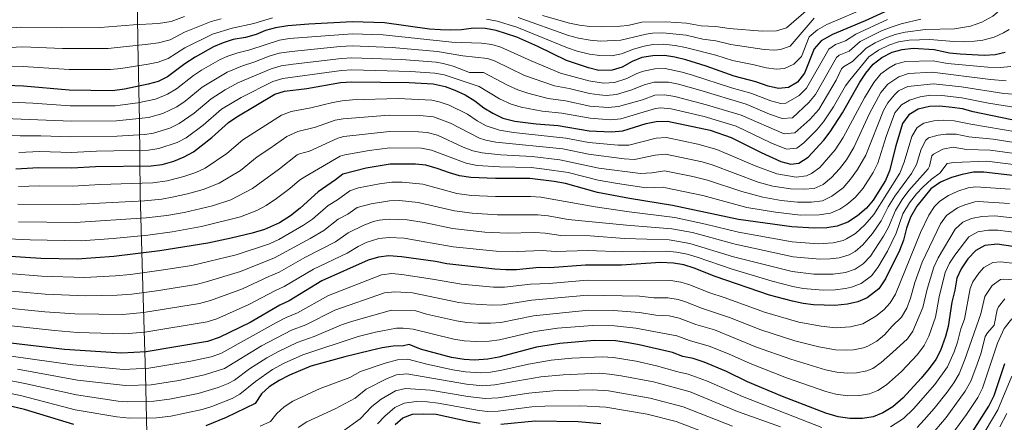
# Model space of a CAD drawing. Units: metres. Extents: x 593268 to 596692, y 4768397 to 4770757.
# Drawn here: x 595016 to 595491, y 4768725 to 4768919 of the extents above; entities that cross this region are included whole.
import ezdxf

# ---------------------------------------------------------------- set-up
doc = ezdxf.new("R2010")
doc.units = ezdxf.units.M
doc.header["$MEASUREMENT"] = 0
for name, color, linetype, lineweight in [('Curva de nivel directora', 30, 'Continuous', 30), ('Curva de nivel intermedia', 30, 'Continuous', 0), ('Límite de municipio', 7, 'Continuous', 0)]:
    doc.layers.add(name, color=color, linetype=linetype, lineweight=lineweight)

msp = doc.modelspace()

# ---------------------------------------------------------------- linework, layer by layer
at = {"layer": 'Curva de nivel directora', "color": 30, "linetype": 'Continuous', "lineweight": 30, "flags": 128}
for points, elevation in [([(595453.96, 4768932.29), (595424.09, 4768918.46), (595408.3, 4768911.92), (595402.81, 4768908.76), (595399.44, 4768905.02), (595394.79, 4768893.19), (595391.39, 4768888.87), (595387.09, 4768886.32), (595382.25, 4768885.81), (595377.37, 4768886.91), (595371.41, 4768888.97), (595360.85, 4768891.74), (595347.41, 4768896.57), (595337.58, 4768899.69), (595332.27, 4768900.97), (595327.33, 4768901.76), (595321.67, 4768901.63), (595316.33, 4768900.82), (595311.62, 4768898.83), (595306.84, 4768896.12), (595302.06, 4768894.63), (595295.54, 4768894.55), (595290.69, 4768895.79), (595280.01, 4768899.38), (595266.23, 4768906.09), (595256.07, 4768910.54), (595245.98, 4768913.85), (595240.84, 4768914.82), (595235.09, 4768914.87), (595229.34, 4768914.13), (595224.25, 4768913.92), (595219.19, 4768914.09), (595213.94, 4768914.5), (595192.21, 4768917.6), (595176.71, 4768918.06), (595155.61, 4768916.94), (595145.58, 4768916.01), (595139.66, 4768915.04), (595134.82, 4768913.76), (595130.18, 4768911.89), (595125.18, 4768910.44), (595119.1, 4768909.4), (595114.33, 4768907.86), (595109.63, 4768905.92), (595100.74, 4768901.01), (595095.83, 4768897.79), (595087.47, 4768891.51), (595082.91, 4768889.27), (595078.1, 4768887.89), (595066.65, 4768885.43), (595060.93, 4768884.74), (595040.02, 4768885.03), (595018.01, 4768886.96), (595001.29, 4768887.64)], 800), ([(595014.35, 4768846.94), (595025.27, 4768847.64), (595041.32, 4768847.42), (595052.69, 4768848.19), (595079.6, 4768848.4), (595084.88, 4768849.05), (595090.56, 4768850.72), (595095.57, 4768852.81), (595099.94, 4768855.23), (595108.89, 4768862.16), (595116.87, 4768869.37), (595120.99, 4768872.2), (595139.18, 4768883.06), (595143.98, 4768884.47), (595154.75, 4768885.89), (595170.89, 4768888.64), (595176.34, 4768888.95), (595204.12, 4768888.7), (595215.71, 4768888.03), (595221.46, 4768886.7), (595226.16, 4768884.98), (595231.05, 4768882.72), (595235.82, 4768879.93), (595240.16, 4768876.53), (595244.52, 4768873.89), (595249.33, 4768871.54), (595255.01, 4768870.07), (595265.29, 4768868.79), (595275.91, 4768867.97), (595290.92, 4768865.38), (595301.65, 4768864.81), (595307.17, 4768865.36), (595318.37, 4768868.88), (595323.28, 4768869.8), (595328.73, 4768870.06), (595349.38, 4768865.69), (595359.48, 4768862.19), (595373.85, 4768854.83), (595383.4, 4768850.49), (595388.26, 4768849.33), (595392.12, 4768849.73), (595396.53, 4768852.66), (595404.22, 4768860.86), (595407.2, 4768864.87), (595413.19, 4768874.02), (595421.49, 4768888.8), (595424.42, 4768893.24), (595428.04, 4768897.5), (595432.13, 4768900.83), (595437.13, 4768903.43), (595441.97, 4768904.69)], 775), ([(595441.97, 4768904.69), (595447.28, 4768905.3), (595457.42, 4768904.66), (595464.83, 4768903.04), (595470.03, 4768902.58), (595481.56, 4768901.93), (595486.86, 4768902.21), (595491.73, 4768903.31)], 775), ([(595498.7, 4768869.85), (595476.25, 4768874.57), (595471.04, 4768875.96), (595466.09, 4768876.71), (595460.09, 4768877.26), (595455.1, 4768877.07), (595449.73, 4768875.77), (595445.11, 4768873.04), (595442.19, 4768868.96), (595438.92, 4768858.18), (595435.93, 4768845.99), (595433.9, 4768841.42), (595427.95, 4768831.89), (595424.69, 4768828.1), (595420.39, 4768824.27), (595415.77, 4768821.33), (595410.63, 4768819.37), (595405.69, 4768818.52), (595399.45, 4768818.34), (595388.8, 4768818.97), (595363.03, 4768822.62), (595331.22, 4768829.29), (595310.34, 4768832.7), (595294.98, 4768835.64), (595279.59, 4768840), (595274.05, 4768840.98), (595262.3, 4768842.37), (595245.78, 4768842.39), (595233.85, 4768842.8), (595228.38, 4768843.65), (595223.57, 4768845.03), (595217.67, 4768847.22), (595212.05, 4768848.73), (595207.08, 4768849.29), (595194.86, 4768849.27), (595183.3, 4768847.37), (595172.03, 4768844.4), (595168.6, 4768841.68), (595160.1, 4768835.85), (595151.56, 4768828.05), (595146.89, 4768824.37), (595141.57, 4768821.02), (595134.34, 4768817.73), (595128.37, 4768815.9), (595118.15, 4768813.48), (595106.86, 4768811.18), (595083.84, 4768807.44), (595061.63, 4768804.66), (595043.85, 4768803.44), (595026.39, 4768803.71), (595009.06, 4768804.91)], 750), ([(595499.31, 4768843.39), (595481.35, 4768845.41), (595476.35, 4768845.37), (595470.85, 4768844.32), (595465.81, 4768842.78), (595460.52, 4768840.57), (595455.77, 4768837.3), (595449.12, 4768828.97), (595445.94, 4768823.67), (595444.12, 4768818.43), (595442.56, 4768812.6), (595440.64, 4768807.5), (595433.9, 4768793.83), (595430.68, 4768789.05), (595425.13, 4768784.76), (595420.52, 4768782.83), (595415.62, 4768781.7), (595409.54, 4768781.06), (595399.14, 4768781.3), (595394.12, 4768781.97), (595388.99, 4768783.13), (595377.96, 4768786.04), (595351.81, 4768795.07), (595341.67, 4768799.08), (595336.58, 4768800.6), (595331.65, 4768801.4), (595325.38, 4768801.77), (595306.48, 4768800.55), (595289.17, 4768800.55), (595271.94, 4768799.23), (595266.87, 4768799.29), (595255.84, 4768798.32), (595250.77, 4768798.23), (595245.45, 4768798.54), (595222.24, 4768801.21), (595216.86, 4768802.25), (595200.4, 4768804.54), (595194.27, 4768804.98), (595189.3, 4768804.42), (595184.29, 4768802.91), (595161.9, 4768792.88), (595146.11, 4768783.34), (595141.64, 4768781.1), (595127.36, 4768772.8), (595112.41, 4768765.51), (595106.72, 4768763.56), (595077.19, 4768758.64), (595065.31, 4768758), (595037.74, 4768759.71), (595003.49, 4768763.73)], 725), ([(595499.75, 4768808.93), (595487.87, 4768810.62), (595481.89, 4768809.99), (595477.51, 4768807.59), (595473.59, 4768803.61), (595470.47, 4768798.76), (595468.28, 4768794.26), (595467.32, 4768788.45), (595465.92, 4768782.58), (595464.1, 4768770.83), (595462.9, 4768765.98), (595460.54, 4768759.32), (595458.15, 4768754.93), (595455.05, 4768750.55), (595451.19, 4768745.96), (595442.38, 4768736.41), (595437.51, 4768732.07), (595432.63, 4768729.2), (595427.99, 4768727.33), (595422.79, 4768726.44), (595416.75, 4768726.42), (595411.08, 4768727.28), (595405.19, 4768729.05), (595384.21, 4768737.07), (595367.4, 4768744.2), (595357.21, 4768749.1), (595346.35, 4768753.6), (595341.13, 4768755.39), (595336.18, 4768756.38), (595331.09, 4768758.3), (595315.12, 4768762.02), (595308.91, 4768763.16), (595303.57, 4768763.88), (595293.37, 4768764.15), (595276.77, 4768762.71), (595265.51, 4768760.9), (595247.35, 4768756.1), (595242.04, 4768755.09), (595235.65, 4768754.59), (595230.66, 4768754.9), (595224.44, 4768755.89), (595209.5, 4768760), (595204.1, 4768762.24), (595201.31, 4768761.53), (595196.32, 4768761.35), (595191.05, 4768760.56), (595185.53, 4768759.36), (595173.02, 4768756.31), (595156.71, 4768751.67), (595146.39, 4768747.38), (595141.36, 4768744.77), (595136.48, 4768741.77), (595132.8, 4768738.39), (595129.69, 4768733.76), (595115.79, 4768726.94), (595106, 4768722.93)], 700), ([(595354.55, 4768708.57), (595369.76, 4768704.72), (595374.63, 4768703.02), (595394.95, 4768693.94), (595404.38, 4768690.21), (595414.68, 4768687.17), (595420.38, 4768685.99), (595425.83, 4768685.6), (595430.92, 4768686.03), (595435.79, 4768687.16), (595440.56, 4768688.83), (595445.59, 4768691.37), (595455.32, 4768697.74), (595459.55, 4768700.98), (595463.24, 4768704.36), (595471.36, 4768713.53), (595474.75, 4768718.25), (595483.86, 4768732.37), (595486.31, 4768737.6), (595491.47, 4768753)], 675), ([(595042.25, 4768723.53), (595018.5, 4768730.8), (595006.07, 4768733.67)], 700), ([(595197.29, 4768723.58), (595201.05, 4768726.85), (595205.74, 4768728.56), (595211.2, 4768728.71), (595217.18, 4768728.57), (595232.51, 4768725.16), (595238.33, 4768724.19)], 675), ([(595248.37, 4768723.75), (595264.92, 4768725.4), (595285.65, 4768724.98), (595296.59, 4768724.03)], 675)]:
    msp.add_lwpolyline(points, dxfattribs=dict(at, elevation=elevation))
at = {"layer": 'Curva de nivel intermedia', "color": 30, "linetype": 'Continuous', "lineweight": 0, "flags": 128}
for points, elevation in [([(595492.22, 4768928.66), (595489.84, 4768924.27), (595485.68, 4768920.82), (595480.47, 4768917.77), (595474.96, 4768915.84)], 785), ([(595241.39, 4768919.32), (595246.48, 4768918.36), (595256.06, 4768915.48), (595280.48, 4768905.39), (595285.21, 4768903.79), (595291.03, 4768902.45), (595296.01, 4768901.73), (595301.66, 4768901.66), (595306.58, 4768902.48), (595312.34, 4768904.83), (595317.4, 4768906.29), (595321.61, 4768907.08), (595326.61, 4768907.27), (595332.5, 4768906.6), (595337.41, 4768905.65), (595352.1, 4768901.85), (595360.08, 4768899.4), (595370.53, 4768897.31), (595376.39, 4768895.8), (595381.37, 4768895.16), (595385.15, 4768895.45), (595389.65, 4768897.62), (595393.41, 4768901.25), (595397.15, 4768910.75), (595401.04, 4768914.16), (595405.57, 4768916.64), (595426.07, 4768925.35)], 805), ([(595397.92, 4768925.2), (595386.11, 4768915.09), (595381.29, 4768913.7), (595374.42, 4768913.57), (595358.55, 4768914.73), (595352.06, 4768915.79), (595344.98, 4768916.13), (595337.92, 4768917.35), (595327.95, 4768918.07), (595316.38, 4768917.89), (595309.59, 4768916.26), (595305.86, 4768915.95), (595296.69, 4768915.63), (595291.29, 4768915.78), (595286.32, 4768916.37), (595281.43, 4768917.43), (595268.41, 4768921.1)], 815), ([(595113.42, 4768919.39), (595108.59, 4768918.1), (595095.71, 4768913), (595088.69, 4768909.25), (595083.12, 4768907.88), (595078.17, 4768907.21), (595058.87, 4768905.14), (595055.03, 4768905.05), (595036.79, 4768905.09), (595017.62, 4768905.94), (594998.1, 4768905.04), (594988.67, 4768905.55), (594970.91, 4768905.23), (594965.18, 4768904.63), (594954.81, 4768902.88)], 810), ([(594989.47, 4768897.47), (594999.41, 4768896.34), (595017.81, 4768896.45), (595040.03, 4768895.03), (595059.9, 4768894.94), (595064.87, 4768895.48), (595078.14, 4768897.55), (595083.03, 4768898.56), (595087.77, 4768900.24), (595095.77, 4768905.39), (595109.11, 4768912.01), (595118.69, 4768914.91), (595129.19, 4768917.16), (595138.1, 4768920.01)], 805), ([(595095.65, 4768920.6), (595089.3, 4768918.11), (595083.19, 4768917.22), (595071.06, 4768916.57), (595055.04, 4768915.2), (595036.22, 4768915.03), (595016.37, 4768915.4), (594996.5, 4768913.75)], 815), ([(595451.03, 4768919.24), (595441.53, 4768916.98), (595436.68, 4768915.47), (595432.05, 4768913.58), (595421.74, 4768908.45), (595416.35, 4768903.82), (595411.54, 4768901.93), (595410.28, 4768900.77), (595400.11, 4768882.93), (595396.95, 4768879.09), (595389.1, 4768871.68), (595384.08, 4768871.25), (595378.03, 4768873.44), (595366.64, 4768878.26), (595344.27, 4768885.01), (595334.04, 4768887.84), (595329.14, 4768888.88), (595322.31, 4768888.9), (595317.47, 4768887.64), (595311.45, 4768885.22), (595304.1, 4768882.92), (595299.1, 4768882.51), (595295.98, 4768882.76), (595291.04, 4768883.46), (595281.22, 4768885.86), (595274.13, 4768887.14), (595259.76, 4768892.15), (595245.21, 4768899.18), (595241.92, 4768900.28), (595230.02, 4768901.57), (595217.8, 4768903.66), (595195.94, 4768905.65), (595176.56, 4768906.42), (595170.71, 4768906.09), (595147.27, 4768903.7), (595141.39, 4768902.81), (595136.59, 4768901.41), (595129.14, 4768898.49), (595123.7, 4768896.81), (595116.3, 4768893.7), (595104.25, 4768886.42), (595096.04, 4768879.77), (595091.94, 4768876.92), (595085.14, 4768873.66), (595078.22, 4768871.8), (595062.84, 4768870.17), (595041.09, 4768869.97), (595000.52, 4768871.62)], 790), ([(595434.95, 4768919.08), (595419.64, 4768912.1), (595414.63, 4768908.83), (595409.77, 4768907), (595406.55, 4768904.77), (595395.75, 4768885.9), (595392.3, 4768882.42), (595385.87, 4768878.68), (595383.45, 4768878.51), (595378.67, 4768879.88), (595369.02, 4768883.62), (595359.63, 4768886.16), (595340.81, 4768892.3), (595335.81, 4768893.76), (595327.61, 4768895.42), (595322.61, 4768895.36), (595317.12, 4768894.14), (595313.95, 4768893.02), (595309.14, 4768890.67), (595303.08, 4768888.78), (595298.07, 4768888.44), (595295.76, 4768888.65), (595290.84, 4768889.53), (595277.07, 4768893.26), (595262.99, 4768899.12), (595248.3, 4768905.7), (595243.95, 4768907.07), (595238.98, 4768907.76), (595224.69, 4768908.12), (595191.57, 4768911.69), (595176.63, 4768912.24), (595146.41, 4768909.93), (595141.47, 4768909.16), (595127.12, 4768904.45), (595121.4, 4768903.1), (595116.66, 4768901.49), (595112.96, 4768899.81), (595103.95, 4768894.68), (595100.04, 4768892.11), (595091.75, 4768885.64), (595087.5, 4768883.03), (595081.62, 4768880.73), (595073.15, 4768878.86), (595062.27, 4768877.46), (595040.55, 4768877.49), (595022.44, 4768878.7), (595000.9, 4768879.63)], 795), ([(595399.55, 4768919.72), (595387.94, 4768906.3), (595383.22, 4768904.57), (595380.4, 4768904.39), (595375.4, 4768904.68), (595359.31, 4768907.06), (595352.08, 4768908.82), (595345.79, 4768909.61), (595337.68, 4768911.49), (595326.56, 4768912.69), (595321.56, 4768912.52), (595318.43, 4768912.05), (595306.24, 4768909.11), (595296.35, 4768908.67), (595291.36, 4768909.1), (595285.77, 4768910.07), (595280.96, 4768911.41), (595256.61, 4768920.17)], 810), ([(595474.96, 4768915.84), (595467.14, 4768914.69), (595453.16, 4768914.38), (595443.45, 4768913.09), (595438.59, 4768911.92), (595433.76, 4768910.13), (595428.91, 4768907.88), (595424.6, 4768905.35), (595418.06, 4768898.81), (595413.66, 4768896.3), (595412.67, 4768895.29), (595410.07, 4768889.8), (595401.81, 4768875.73), (595397.44, 4768870.85), (595390.1, 4768864.36), (595385.08, 4768863.87), (595364.25, 4768872.9), (595347.54, 4768877.98), (595332.27, 4768881.91), (595327.27, 4768882.75), (595322.64, 4768882.53), (595316.7, 4768880.32), (595305.12, 4768877.07), (595300.13, 4768876.65), (595291.23, 4768877.33), (595279.45, 4768879.89), (595271.18, 4768881.02), (595261.29, 4768883.6), (595256.55, 4768885.17), (595251.54, 4768887.45), (595239.89, 4768893.5), (595233.23, 4768893.61), (595225.39, 4768896.55), (595220.55, 4768897.86), (595217.1, 4768898.45), (595200.31, 4768899.76), (595176.49, 4768900.6), (595171.49, 4768900.36), (595148.11, 4768897.5), (595142.25, 4768896.69), (595137.44, 4768895.35), (595121.43, 4768888.49), (595115.3, 4768885.09), (595108.46, 4768880.74), (595100.32, 4768873.9), (595093.13, 4768868.85), (595088.64, 4768866.64), (595080.72, 4768864.27), (595076.37, 4768863.63), (595063.13, 4768862.87), (595040.8, 4768862.46), (595026.35, 4768863.02), (595016.35, 4768862.93), (595000.13, 4768863.61)], 785), ([(595493.54, 4768914.25), (595490.91, 4768912.71), (595486.39, 4768910.59), (595480.85, 4768909.13), (595476.84, 4768908.6), (595471.83, 4768908.42), (595466.82, 4768908.52)], 780), ([(595466.82, 4768908.52), (595455.29, 4768909.52), (595445.37, 4768909.19), (595440.2, 4768908.28), (595435.47, 4768906.69), (595430.52, 4768904.36), (595425.94, 4768901.15), (595416.64, 4768889.91), (595414.56, 4768887.12), (595408.83, 4768876.99), (595404.04, 4768869.67), (595400.8, 4768865.88), (595394.48, 4768859.5), (595391.11, 4768857.04), (595386.1, 4768856.57), (595378.6, 4768859.59), (595361.87, 4768867.55), (595346.39, 4768872.26), (595330.5, 4768875.99), (595325.49, 4768876.47), (595322.96, 4768876.16), (595306.14, 4768871.21), (595301.16, 4768870.71), (595291.45, 4768871.41), (595277.68, 4768873.93), (595268.24, 4768874.9), (595258.15, 4768876.84), (595253.34, 4768878.2), (595247.74, 4768880.81), (595237.85, 4768886.71), (595221, 4768892.33), (595216.41, 4768893.24), (595204.71, 4768894.06), (595176.41, 4768894.77), (595171.42, 4768894.53), (595143.12, 4768890.58), (595138.3, 4768889.24), (595122.97, 4768881.48), (595113.58, 4768875.78), (595104.61, 4768868.03), (595096.53, 4768862.04), (595092.13, 4768859.68), (595083.22, 4768856.76), (595078.29, 4768856.03), (595053.16, 4768855.52), (595041.06, 4768854.94), (595025.81, 4768855.33), (595015.81, 4768854.93)], 780), ([(595494.47, 4768896.43), (595489.49, 4768895.97), (595483.24, 4768896.04), (595463.89, 4768897.88), (595456.95, 4768899.14), (595443.52, 4768898.9), (595438.76, 4768897.52), (595435.65, 4768895.82), (595431.65, 4768892.82), (595428.24, 4768888.74), (595423.77, 4768881.28), (595413.52, 4768862.09), (595409.63, 4768856.12), (595402.16, 4768847.74), (595398.2, 4768844.69), (595395.82, 4768843.66), (595390.82, 4768843.03), (595381.51, 4768844.61), (595371.04, 4768848.44), (595352.5, 4768856.41), (595343.31, 4768858.93), (595328.24, 4768862.07), (595323.27, 4768861.84), (595310, 4768858.47), (595305, 4768858.38), (595290.77, 4768859.7), (595279.66, 4768861.86), (595254.46, 4768864.54), (595247.62, 4768865.74), (595241.29, 4768867.84), (595236.88, 4768870.2), (595232.19, 4768873.39), (595223.34, 4768877.73), (595218.6, 4768879.43), (595214.98, 4768880.17), (595198.71, 4768880.91), (595176.77, 4768880.38), (595171.79, 4768879.93), (595167.17, 4768879.12), (595156.7, 4768876.49), (595147.21, 4768874.74), (595142.5, 4768873.01), (595123.81, 4768861.1), (595116.1, 4768854.43), (595105.63, 4768847.37), (595101.07, 4768845.3), (595095.36, 4768843.3), (595087.3, 4768841.16), (595080.44, 4768840.2), (595055, 4768839.48), (595041.82, 4768838.62), (595025.49, 4768838.85), (595015.5, 4768838.42)], 770), ([(595492.21, 4768889.54), (595484.65, 4768890.09), (595456.49, 4768893.62), (595445.07, 4768893.12), (595440.37, 4768891.47), (595435.08, 4768887.93), (595431.74, 4768883.8), (595426.25, 4768873.72), (595418.69, 4768857.32), (595415.04, 4768851.38), (595411.66, 4768847.08), (595407.79, 4768842.83), (595403.91, 4768839.48), (595399.52, 4768837.59), (595394.53, 4768837.27), (595388.05, 4768837.35), (595379.62, 4768838.72), (595372.52, 4768840.58), (595350.24, 4768848.99), (595345.44, 4768850.4), (595327.75, 4768854.08), (595322.78, 4768853.6), (595312.84, 4768851.58), (595307.85, 4768851.78), (595290.62, 4768854.03), (595278.26, 4768856.64), (595245.91, 4768859.95), (595241, 4768860.89), (595238.06, 4768861.79), (595224.06, 4768869.01), (595215.75, 4768872.05), (595209.26, 4768872.74), (595194.42, 4768872.99), (595172.23, 4768871.23), (595168.39, 4768870.44), (595158.94, 4768867.17), (595150.43, 4768865.02), (595144.97, 4768862.64), (595136.88, 4768856.76), (595130.75, 4768852.84), (595122.74, 4768846.24), (595112.37, 4768840.05), (595104.6, 4768837.08), (595097.08, 4768834.91), (595089.72, 4768833.26), (595084.79, 4768832.44), (595076.31, 4768831.6), (595042.33, 4768829.83), (595015.18, 4768829.93)], 765), ([(595499.95, 4768882.68), (595491.03, 4768883.41), (595470.63, 4768886.61), (595457.01, 4768888.09), (595444.69, 4768886.83), (595440.23, 4768884.67), (595438.28, 4768882.82), (595435.02, 4768878.91), (595432.93, 4768875.15), (595424.44, 4768853.54), (595420.44, 4768846.65), (595417.09, 4768842.01), (595413.42, 4768837.92), (595408.07, 4768833.86), (595403.6, 4768831.61), (595398.25, 4768830.92), (595391.51, 4768830.9), (595383.63, 4768831.8), (595374.76, 4768833.26), (595364.58, 4768836.07), (595347.98, 4768841.57), (595340.94, 4768843.34), (595327.26, 4768846.08), (595321.21, 4768845.01), (595315.68, 4768844.69), (595295.65, 4768847.41), (595276.85, 4768851.42), (595263.49, 4768852.94), (595248.39, 4768853.81), (595239.24, 4768854.76), (595234.83, 4768855.75), (595230.13, 4768857.46), (595217.69, 4768863.23), (595212.82, 4768864.49), (595208.54, 4768864.9), (595194.56, 4768865.08), (595172.62, 4768862.63), (595169.6, 4768861.76), (595155.97, 4768855.6), (595151.13, 4768854.27), (595150.01, 4768853.71), (595141.46, 4768846.98), (595128.5, 4768837.48), (595118.08, 4768832.08), (595109.12, 4768829.21), (595095.45, 4768825.98), (595087.21, 4768824.53), (595077.17, 4768823.3), (595042.84, 4768821.03), (595015.59, 4768821.42)], 760), ([(595497.74, 4768876.47), (595483.56, 4768878.73), (595470.83, 4768881.28), (595461.04, 4768882.41), (595455.56, 4768882.58), (595450.64, 4768881.71), (595445.52, 4768880.12), (595441.69, 4768877.93), (595438.46, 4768874.04), (595434.2, 4768862.64), (595430.18, 4768849.77), (595427.95, 4768845.3), (595423.09, 4768837.74), (595419.23, 4768833.19), (595415.24, 4768829.8), (595411.92, 4768827.6), (595407.36, 4768825.54), (595401.95, 4768824.73), (595392.98, 4768824.7), (595380.77, 4768826.17), (595366.96, 4768828.42), (595345.72, 4768834.15), (595327.98, 4768837.9), (595326.77, 4768838.09), (595318.51, 4768837.79), (595304.67, 4768839.88)], 755), ([(595497.83, 4768864.67), (595475.17, 4768868.52), (595467.04, 4768870.23), (595462.06, 4768870.57), (595457.24, 4768870.21), (595452.35, 4768869.12), (595449.25, 4768866.98), (595446.65, 4768862.62), (595442.87, 4768850.3), (595440.84, 4768844.91), (595428.26, 4768825), (595424, 4768820.02), (595419.4, 4768815.83), (595415.18, 4768813.15), (595413.53, 4768812.45), (595408.66, 4768811.24), (595401.46, 4768810.85), (595388.84, 4768811.8)], 745), ([(595467.99, 4768863.75), (595463.01, 4768863.82), (595459.38, 4768863.35), (595454.6, 4768861.92), (595453.39, 4768860.93), (595451.06, 4768856.5), (595448.96, 4768849.11), (595446.45, 4768844.78), (595438.4, 4768833.89), (595435.15, 4768828.6), (595431.83, 4768821.9), (595427.61, 4768815.77), (595423.02, 4768810.33), (595419.24, 4768807.07), (595416.43, 4768805.53), (595411.59, 4768804.03), (595407.23, 4768803.53), (595402.23, 4768803.41), (595389.35, 4768804.55), (595361.44, 4768810.6), (595340.82, 4768816.25), (595330.87, 4768818.08), (595309, 4768819.82), (595280.81, 4768822.61), (595271.18, 4768824.3), (595266.19, 4768824.83), (595246.69, 4768824.82), (595234.52, 4768825.55), (595225.92, 4768826.67), (595208.48, 4768830.81), (595199.41, 4768831.72), (595194.62, 4768831.56), (595185.7, 4768830.19), (595178.93, 4768828.41), (595174.41, 4768825.08), (595169.78, 4768822.67), (595162.83, 4768817.17), (595156.37, 4768813.33), (595139.05, 4768803.97), (595122.63, 4768797.47), (595106.12, 4768792.43), (595101.27, 4768791.24), (595082.13, 4768788.14), (595070.26, 4768786.55), (595063.1, 4768786), (595048.12, 4768785.64), (595028.41, 4768786.47), (595006.83, 4768788.44)], 740), ([(595500, 4768859.08), (595485.89, 4768861.31), (595474.09, 4768862.47), (595467.99, 4768863.75)], 740), ([(595304.67, 4768839.88), (595295.32, 4768841.53), (595280.87, 4768845.25), (595269.45, 4768846.92), (595262.89, 4768847.65), (595247.62, 4768847.93), (595236.95, 4768848.55), (595231.61, 4768849.7), (595214.87, 4768855.98), (595209.96, 4768856.98), (595194.71, 4768857.18), (595184.79, 4768855.91), (595173.09, 4768853.84), (595170.81, 4768853.08), (595153.72, 4768843.19), (595151.24, 4768841.57), (595146.51, 4768837.51), (595140.14, 4768832.7), (595135.03, 4768829.25), (595130.59, 4768826.95), (595122.68, 4768823.77), (595103.88, 4768819.14), (595089.64, 4768816.64), (595078.03, 4768815.03), (595061.22, 4768813.38), (595045.88, 4768812.28), (595021.17, 4768812.65), (594992.66, 4768813.97)], 755), ([(595499.77, 4768853.87), (595484.38, 4768856.01), (595473.01, 4768856.42), (595466.55, 4768857.5), (595461.52, 4768856.5), (595457.16, 4768854.06), (595456.36, 4768853.25), (595455.23, 4768848.3), (595454.58, 4768847), (595445.15, 4768836.6), (595441.98, 4768832.25), (595438.74, 4768826.96)], 735), ([(595499.54, 4768848.66), (595482.86, 4768850.71), (595466.94, 4768850.14), (595463.67, 4768849.64), (595460.19, 4768844.89), (595456.07, 4768842.05), (595451.94, 4768838.24), (595448.9, 4768835), (595445.55, 4768830.61), (595442.34, 4768825.32), (595439.06, 4768815.87), (595434.82, 4768807.27), (595430.28, 4768799.33), (595427.17, 4768795.4), (595422.23, 4768791.68), (595417.54, 4768789.85), (595414.62, 4768789.24), (595409.66, 4768788.6), (595403.77, 4768788.49), (595394.24, 4768789.29), (595389.27, 4768790.23), (595379.26, 4768792.73), (595360.01, 4768798.53), (595343, 4768804.4), (595338.19, 4768805.77), (595333.02, 4768806.78), (595328.05, 4768807.25), (595307.25, 4768806.98), (595290.33, 4768807.57), (595274.62, 4768807.06), (595268.31, 4768807.63), (595256.13, 4768807.13), (595246.08, 4768807.26), (595225.24, 4768809.43), (595201.74, 4768813.49), (595194.38, 4768813.84), (595189.42, 4768813.33), (595183.35, 4768811.37), (595179.45, 4768809.5), (595174.1, 4768806.3), (595157.84, 4768798.5), (595143.76, 4768790.22), (595139.19, 4768788.17), (595126.66, 4768781.5), (595111.3, 4768774.65), (595106.53, 4768773.11), (595076.53, 4768768.15), (595066.56, 4768767.31), (595044.04, 4768768.05), (595032.97, 4768768.89), (595004.6, 4768771.97)], 730), ([(595388.84, 4768811.8), (595363.01, 4768816.44), (595347.01, 4768820.37), (595332.27, 4768823.46), (595310.24, 4768826.18), (595293.82, 4768828.62), (595267.65, 4768833.38), (595262.66, 4768833.66), (595245.71, 4768833.62), (595234.18, 4768834.18), (595227.15, 4768835.16), (595210.64, 4768839.64), (595200.74, 4768840.65), (595195.74, 4768840.5), (595189.79, 4768839.74), (595179.59, 4768837.81), (595175.48, 4768836.4), (595169.44, 4768831.97), (595164.94, 4768829.26), (595157.36, 4768822.73), (595153.09, 4768819.76), (595141.26, 4768812.94), (595136.72, 4768810.86), (595120.63, 4768805.52), (595099.13, 4768800.4), (595085.46, 4768798.17), (595069.61, 4768796.04), (595062.36, 4768795.33), (595047.39, 4768794.57), (595026.68, 4768795.14), (595010.73, 4768796.5)], 745), ([(595494.03, 4768837.14), (595477.46, 4768838.29), (595473.84, 4768837.88), (595468.88, 4768836.17), (595464.29, 4768834.16), (595460.12, 4768831.36), (595457.58, 4768828.82), (595454.8, 4768824.7), (595450.8, 4768816.26), (595438.76, 4768786.53), (595436.17, 4768782.23), (595433.18, 4768778.95), (595429.26, 4768775.82), (595422.94, 4768772.1), (595417.06, 4768770.65), (595409.85, 4768770.3), (595402.96, 4768770.97), (595392.14, 4768772.99), (595375.61, 4768777.75), (595356.51, 4768784.78), (595348.68, 4768787.33)], 720), ([(595493.73, 4768830.34), (595478.57, 4768831.22), (595477.07, 4768831.14), (595472.24, 4768829.67), (595468.67, 4768828.15), (595463.4, 4768824.44), (595460.48, 4768820.42), (595451.57, 4768801.93), (595448.1, 4768792.15), (595445.98, 4768784.63), (595444.21, 4768779.73), (595441.67, 4768775.4), (595437.1, 4768771.07), (595433.38, 4768766.89), (595429.76, 4768763.86), (595425.36, 4768761.38), (595423.37, 4768760.59), (595418.49, 4768759.6), (595415.15, 4768759.39), (595409.75, 4768759.59), (595401.76, 4768761), (595390.16, 4768764.01), (595373.74, 4768769.3), (595358.66, 4768775.26), (595345.56, 4768779.59), (595337.44, 4768782.77), (595333.85, 4768783.86), (595328.93, 4768784.74), (595322.18, 4768784.77), (595315.29, 4768785.48), (595290.18, 4768785.99), (595263.34, 4768783.67), (595249.08, 4768781.33), (595244.08, 4768781.16), (595233.57, 4768781.77), (595228.11, 4768782.5), (595205.76, 4768787.09), (595197.1, 4768787.56), (595192.1, 4768787.19)], 715), ([(595438.74, 4768826.96), (595435.41, 4768818.8), (595432.97, 4768814.44), (595426.65, 4768804.83), (595423.21, 4768801.19), (595419.33, 4768798.61), (595414.6, 4768796.96), (595408.67, 4768796.08), (595399.27, 4768796.11), (595388.92, 4768797.47), (595360.64, 4768804.59), (595339.51, 4768811.01), (595329.46, 4768812.67), (595308.02, 4768813.41), (595291.49, 4768814.59), (595277.31, 4768814.88), (595269.74, 4768815.97), (595264.74, 4768816.26), (595251.42, 4768815.89), (595240.59, 4768816.42), (595224.92, 4768818.15), (595211.24, 4768821.06), (595203.07, 4768822.44), (595194.5, 4768822.7), (595189.54, 4768822.21), (595186.9, 4768821.6), (595182.21, 4768819.86), (595174.61, 4768816.08), (595168.46, 4768811.74), (595153.77, 4768804.13), (595141.4, 4768797.09), (595136.33, 4768795.02), (595123.68, 4768789.07), (595108.22, 4768783.46), (595102.83, 4768781.97), (595075.88, 4768777.66), (595065.92, 4768776.71), (595042.74, 4768776.94), (595028.2, 4768777.92), (595005.72, 4768780.2)], 735), ([(595510.44, 4768821.56), (595486.68, 4768824.3), (595480.37, 4768824.07), (595475.46, 4768823.11), (595471.26, 4768821.31), (595467.56, 4768817.91), (595459.34, 4768804.09), (595457.22, 4768799.56), (595454.04, 4768788.96), (595452.02, 4768780.03), (595447.16, 4768768.58), (595444.48, 4768764.93), (595437.37, 4768758.3), (595431.9, 4768753.52), (595427.78, 4768750.65), (595424.84, 4768749.39), (595419.92, 4768748.54), (595415.45, 4768748.39), (595410.47, 4768748.79), (595404.93, 4768749.9), (595388.17, 4768755.03), (595371.62, 4768760.93), (595351.43, 4768769.19), (595342.43, 4768771.85), (595334.41, 4768774.92), (595329.55, 4768776.09), (595323.07, 4768776.43), (595315.23, 4768777.66), (595302.74, 4768778.54), (595290.69, 4768778.7), (595264.06, 4768776.08), (595248.38, 4768772.89), (595243.4, 4768772.47), (595237.6, 4768772.47), (595231.83, 4768772.89), (595226.88, 4768773.63)], 710), ([(595498.08, 4768816.05), (595488.17, 4768817.39), (595483.66, 4768817.43), (595478.53, 4768816.52), (595474.11, 4768814.19), (595467.38, 4768805.4), (595464.76, 4768801.5), (595462.75, 4768796.91), (595459.86, 4768785.27), (595458.03, 4768775.34), (595454.85, 4768766.26), (595452.66, 4768761.75), (595449.38, 4768757.4), (595441.59, 4768749.18), (595434.45, 4768742.67), (595430.21, 4768739.93), (595426.26, 4768738.31), (595421.36, 4768737.49), (595415.75, 4768737.41), (595409.9, 4768738.22), (595405.06, 4768739.48), (595386.19, 4768746.05), (595368.55, 4768752.96), (595358.18, 4768757.7), (595348.89, 4768761.39), (595339.31, 4768764.12), (595333.21, 4768766.45), (595313.39, 4768770.07), (595303.15, 4768771.21), (595292.53, 4768771.43), (595286.22, 4768770.94), (595275.68, 4768770), (595264.79, 4768768.49), (595247.67, 4768764.44), (595242.72, 4768763.78), (595236.63, 4768763.58), (595230.6, 4768763.96), (595225.66, 4768764.76), (595206.08, 4768769.55), (595201.13, 4768770.13), (595197.97, 4768770.02), (595187.87, 4768768.21), (595179.47, 4768766.01), (595152.82, 4768757.23), (595143.71, 4768753.12), (595138.12, 4768750.11), (595129.91, 4768744.39), (595122.3, 4768738.18), (595118.6, 4768736.18), (595108.91, 4768732.3), (595104.17, 4768730.73), (595089.02, 4768727.53), (595082.12, 4768726.83)], 705), ([(595504.95, 4768800.27), (595489.42, 4768802.08), (595485.68, 4768801.75), (595481.4, 4768799.3), (595479.04, 4768796.64), (595476.1, 4768792.46), (595474.79, 4768789.17), (595472.06, 4768774.38), (595470.22, 4768769.72), (595468.61, 4768763.38), (595467, 4768758.65), (595463.78, 4768751.47), (595457.78, 4768742.93), (595447.51, 4768731.08), (595442.66, 4768726.53), (595436.33, 4768722.36)], 695), ([(595348.68, 4768787.33), (595339.55, 4768790.92), (595335.22, 4768792.29), (595330.29, 4768793.07), (595290.01, 4768793.27), (595271.64, 4768791.72), (595262.61, 4768791.26), (595250.09, 4768789.8), (595244.77, 4768789.85), (595229.33, 4768791.38), (595215.38, 4768793.8), (595200.58, 4768795.94), (595195.65, 4768796.44), (595190.7, 4768795.8), (595165.1, 4768785.8), (595150.15, 4768777.55), (595144.65, 4768775.21), (595140.04, 4768772.76), (595113.26, 4768757.87), (595108.53, 4768756.24), (595098.68, 4768754.12), (595078.42, 4768750.69), (595066.28, 4768750.16), (595041.73, 4768752.41), (595002.77, 4768757.88)], 720), ([(595505.25, 4768792.57), (595491.02, 4768793.66), (595489.46, 4768793.51), (595485.36, 4768790.73), (595481.79, 4768785.43), (595479.88, 4768777.06), (595472.28, 4768754.9), (595469.42, 4768748), (595466.86, 4768743.7), (595463.66, 4768739.21), (595457.36, 4768731.35), (595452.64, 4768725.76), (595449.15, 4768722.18)], 690), ([(595192.1, 4768787.19), (595168.29, 4768778.72), (595154.2, 4768771.76), (595147.26, 4768769.14), (595132.76, 4768761.48), (595115.04, 4768750.64), (595105.37, 4768747.5), (595092.93, 4768744.78), (595079.65, 4768742.73), (595067.25, 4768742.32), (595044.11, 4768744.95), (595015.11, 4768750.24)], 715), ([(595491.5, 4768784.31), (595488.38, 4768780.4), (595487.81, 4768778.98), (595486.44, 4768771.58), (595483.07, 4768767.81), (595481.99, 4768766.03), (595480.04, 4768758.19), (595478.15, 4768752.68), (595475.05, 4768744.53), (595472.34, 4768739.64), (595463.16, 4768726.98), (595457.78, 4768720.43)], 685), ([(595226.88, 4768773.63), (595212.44, 4768776.9), (595207.22, 4768778.52), (595195.5, 4768778.8), (595176.21, 4768773.29), (595171.49, 4768771.64), (595158.24, 4768765.98), (595150.05, 4768763.18), (595141.03, 4768758.86), (595135.44, 4768755.8), (595127.03, 4768750.4), (595119.83, 4768745.01), (595116.82, 4768743.41), (595111.89, 4768741.49), (595102.34, 4768738.52), (595088.51, 4768735.72), (595080.88, 4768734.78), (595068.22, 4768734.48), (595063.61, 4768734.85), (595043.49, 4768737.81), (595018.64, 4768743.41), (595008.81, 4768745.25)], 710), ([(595494.91, 4768774.52), (595491.23, 4768769.89), (595487.92, 4768762.83), (595480.68, 4768741.07), (595478.46, 4768736.58), (595472.99, 4768728.37), (595465.88, 4768718.67)], 680), ([(595403.14, 4768722.03), (595364.94, 4768737.02), (595347.63, 4768744.59), (595338.64, 4768747.9), (595333.75, 4768748.93), (595323.38, 4768751.95), (595313.62, 4768754.07), (595302.71, 4768755.84), (595297.18, 4768756.26), (595282.53, 4768755.51), (595272.58, 4768754.55), (595261.64, 4768752.63), (595248.87, 4768749.76), (595243.3, 4768748.82), (595238.31, 4768748.46), (595231.21, 4768749), (595225.12, 4768749.97), (595212.6, 4768752.65), (595203.49, 4768755.16), (595198.51, 4768754.74), (595192.42, 4768753.21), (595180.61, 4768749.07), (595175.5, 4768746.3), (595161.07, 4768740.96), (595148.01, 4768734.82), (595143.83, 4768732.09), (595140.19, 4768728.93), (595137.13, 4768724.94), (595132.23, 4768722.77)], 695), ([(595383.18, 4768722.38), (595362.49, 4768729.85), (595339.62, 4768739.29), (595321.91, 4768744.14), (595306.41, 4768747.12), (595300.78, 4768747.94), (595295.78, 4768748.28), (595278.32, 4768747.56), (595267.56, 4768746.51), (595245.45, 4768742.66), (595239.57, 4768742.27), (595231.76, 4768743.06), (595202.88, 4768748.08), (595197.93, 4768747.55), (595193.54, 4768745.77), (595183.35, 4768740.66), (595177.98, 4768736.3), (595168.31, 4768731.07), (595154.65, 4768724.86), (595150.54, 4768722.03)], 690), ([(595317.1, 4768714.95), (595327.4, 4768712.16), (595338.1, 4768708.43), (595353.9, 4768702.1), (595371.46, 4768696.78), (595402.91, 4768680.92), (595412.44, 4768677.01), (595419.97, 4768674.55), (595426.39, 4768674.1), (595433, 4768675.11), (595440.15, 4768678.43), (595450.11, 4768685.66), (595463.36, 4768696.45), (595472.38, 4768706.23), (595475.52, 4768710.12), (595482.53, 4768721.07), (595488.14, 4768730.61), (595494.82, 4768746.86)], 670), ([(595082.12, 4768726.83), (595069.19, 4768726.65), (595063.05, 4768727.18), (595042.87, 4768730.67), (595017.24, 4768737.46), (595006.46, 4768739.64)], 705), ([(595360.05, 4768722.68), (595336.26, 4768732.13), (595320.43, 4768736.34), (595300.22, 4768739.86), (595292.31, 4768740.34), (595273.57, 4768739.79), (595261.76, 4768738.7), (595246.97, 4768736.41), (595240.83, 4768736.07), (595232.31, 4768737.09), (595214.38, 4768740.17), (595202.27, 4768741.01), (595197.47, 4768739.79), (595190.5, 4768735.71), (595186.08, 4768732.24), (595180.45, 4768726.3), (595171.86, 4768720.17)], 685), ([(595357.62, 4768715.51), (595332.89, 4768724.96), (595318.95, 4768728.53), (595298.97, 4768731.86), (595286.96, 4768732.58), (595269.61, 4768732.39), (595263.34, 4768732.05), (595247.1, 4768730.02), (595242.1, 4768729.86), (595237.79, 4768730.27), (595218.15, 4768733.83), (595212.79, 4768734.44), (595207.46, 4768734.59), (595201.66, 4768733.93), (595197.13, 4768731.81), (595192.3, 4768727.6), (595188.81, 4768723.83)], 680), ([(595492.42, 4768728.85), (595489.13, 4768722.5)], 665)]:
    msp.add_lwpolyline(points, dxfattribs=dict(at, elevation=elevation))
at = {"layer": 'Límite de municipio', "color": 7, "linetype": 'Continuous', "lineweight": 0}
msp.add_polyline3d([(595072.69, 4768949.28, 835.03), (595073.2, 4768907.84, 810.57), (595074.01, 4768869.96, 789.13), (595074.26, 4768834.75, 766.89), (595075.59, 4768790.15, 741.51), (595076.88, 4768747.96, 718.33), (595077.81, 4768704.75, 692.1), (595078.93, 4768652.33, 670.32), (595078.97, 4768650.36, 671.28)], dxfattribs=at)

doc.saveas('drawing.dxf')
